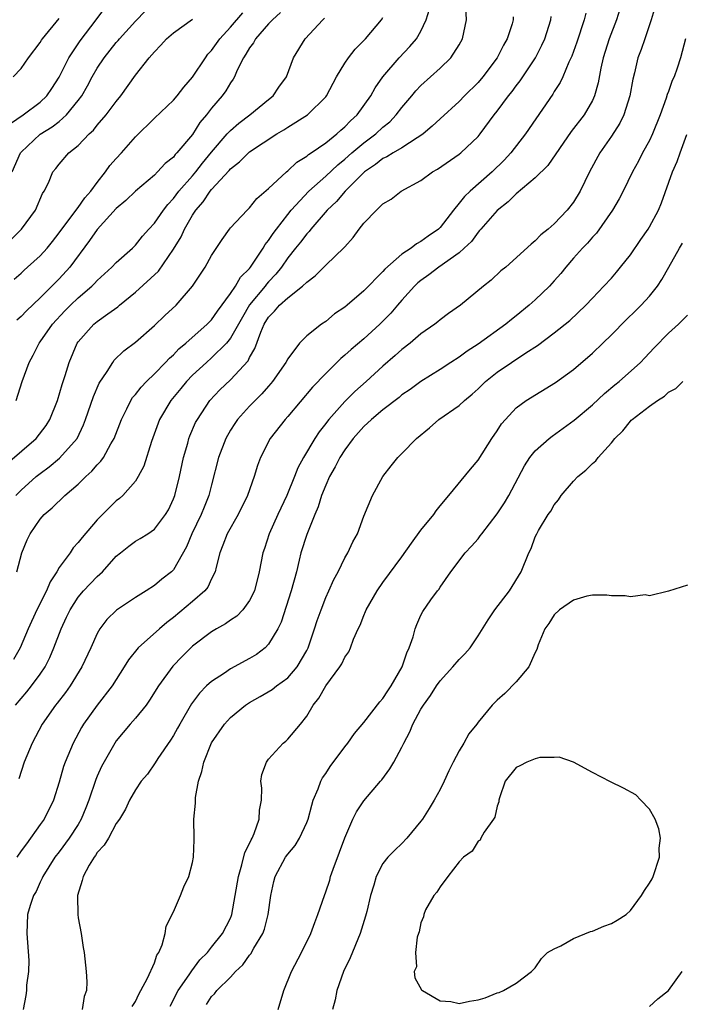
# Model space of a CAD drawing. Units: inches. Extents: x 2589000 to 2592000, y 1533000 to 1536000.
# Drawn here: x 2589521 to 2589590, y 1533738 to 1533841 of the extents above; entities that cross this region are included whole.
import ezdxf

# ---------------------------------------------------------------- set-up
doc = ezdxf.new("R2010")
doc.units = ezdxf.units.IN
doc.header["$MEASUREMENT"] = 0
doc.layers.add('LD25891533_2ft', color=31, linetype='Continuous')

msp = doc.modelspace()

# ---------------------------------------------------------------- linework, layer by layer
at = {"layer": 'LD25891533_2ft'}
for points, elevation in [([(2589520.54, 1533783), (2589521.09, 1533785), (2589521.64, 1533786.36), (2589521.94, 1533787), (2589523, 1533788.51), (2589523.43, 1533789), (2589524.28, 1533789.72), (2589525.61, 1533791), (2589527, 1533792.2), (2589527.81, 1533793), (2589528.44, 1533793.56), (2589529, 1533794.24), (2589529.39, 1533794.61), (2589529.65, 1533795), (2589530.44, 1533796.44), (2589530.78, 1533797), (2589531.53, 1533799), (2589532.1, 1533800.1), (2589532.53, 1533801), (2589532.71, 1533801.29), (2589533, 1533801.61), (2589533.6, 1533802.4), (2589534.18, 1533803), (2589535, 1533803.79), (2589536.17, 1533805), (2589536.57, 1533805.43), (2589537, 1533805.8), (2589537.58, 1533806.42), (2589538.3, 1533807), (2589540.56, 1533809), (2589540.77, 1533809.23), (2589541, 1533809.46), (2589541.63, 1533810.37), (2589543, 1533812.23), (2589543.52, 1533813), (2589544.05, 1533813.94), (2589545, 1533814.87), (2589545.1, 1533815), (2589546.43, 1533817), (2589546.63, 1533817.37), (2589547, 1533817.81), (2589547.46, 1533818.54), (2589547.81, 1533819), (2589549, 1533820.54), (2589549.38, 1533821), (2589551.21, 1533823), (2589553, 1533824.57), (2589554.26, 1533825.74), (2589555, 1533826.33), (2589555.74, 1533827), (2589557, 1533828.08), (2589558.25, 1533829), (2589559, 1533829.71), (2589559.72, 1533830.28), (2589560.4, 1533831), (2589561, 1533831.79), (2589562.04, 1533833), (2589562.47, 1533833.53), (2589563, 1533834.07), (2589565, 1533835.91), (2589566.14, 1533837), (2589567, 1533838.37), (2589567.35, 1533839), (2589567.77, 1533841), (2589567.68, 1533843)], 7770), ([(2589519.9, 1533830.1), (2589521.23, 1533831), (2589523, 1533832.34), (2589523.71, 1533833), (2589524.24, 1533833.76), (2589525, 1533834.95), (2589526.02, 1533837), (2589527.22, 1533838.78), (2589528.88, 1533841), (2589529.78, 1533842.22)], 7754), ([(2589520.05, 1533825), (2589520.94, 1533827), (2589521, 1533827.08), (2589523, 1533828.96), (2589524.26, 1533829.74), (2589525, 1533830.32), (2589525.78, 1533831), (2589527, 1533832.5), (2589527.37, 1533833), (2589527.97, 1533834.04), (2589528.47, 1533835), (2589529, 1533835.92), (2589529.71, 1533837), (2589531, 1533838.59), (2589531.2, 1533838.8), (2589531.35, 1533839), (2589533, 1533840.86), (2589534.07, 1533841.93)], 7756), ([(2589520.27, 1533813.73), (2589521, 1533814.38), (2589521.31, 1533814.69), (2589521.68, 1533815), (2589523, 1533816.18), (2589523.73, 1533817), (2589524.3, 1533817.7), (2589525, 1533818.59), (2589525.29, 1533819), (2589527, 1533821.28), (2589527.71, 1533822.29), (2589528.33, 1533823), (2589529, 1533823.91), (2589529.87, 1533825), (2589530.33, 1533825.67), (2589531, 1533826.43), (2589531.53, 1533827), (2589533, 1533828.68), (2589535, 1533830.66), (2589537, 1533832.55), (2589537.39, 1533833), (2589538.08, 1533833.92), (2589539, 1533834.97), (2589540.36, 1533837), (2589540.63, 1533837.37), (2589541, 1533837.75), (2589541.87, 1533839), (2589543, 1533840.22), (2589544.29, 1533841.71)], 7760), ([(2589520.44, 1533791), (2589521, 1533791.56), (2589522.59, 1533793), (2589523, 1533793.33), (2589523.96, 1533794.04), (2589525.05, 1533794.95), (2589526.88, 1533797), (2589527.57, 1533798.43), (2589527.78, 1533799), (2589528.6, 1533801.4), (2589529.2, 1533802.8), (2589530.03, 1533804.03), (2589530.62, 1533805), (2589530.78, 1533805.22), (2589531.79, 1533806.21), (2589533, 1533807.12), (2589535, 1533808.86), (2589536.09, 1533809.91), (2589537.28, 1533811), (2589539, 1533813), (2589540.32, 1533815), (2589541, 1533816.24), (2589542.11, 1533817.89), (2589542.9, 1533819), (2589543, 1533819.13), (2589544.73, 1533821), (2589545, 1533821.24), (2589545.77, 1533822.23), (2589547, 1533823.26), (2589548.86, 1533825), (2589549, 1533825.11), (2589549.97, 1533826.03), (2589551, 1533826.65), (2589551.18, 1533826.82), (2589551.47, 1533827), (2589553, 1533828.07), (2589554.16, 1533829), (2589554.59, 1533829.41), (2589555, 1533829.75), (2589555.61, 1533830.39), (2589556.29, 1533831), (2589557.74, 1533833), (2589558.17, 1533833.83), (2589559, 1533835), (2589560.7, 1533837), (2589561.83, 1533838.17), (2589562.53, 1533839), (2589563, 1533839.81), (2589563.56, 1533841), (2589563.88, 1533842.12)], 7768), ([(2589548.26, 1533841.74), (2589547.42, 1533841), (2589547, 1533840.56), (2589545.63, 1533839), (2589545.42, 1533838.58), (2589545, 1533838.04), (2589544.62, 1533837.38), (2589544.35, 1533837), (2589543.69, 1533835.69), (2589543.4, 1533835), (2589543.26, 1533834.74), (2589543, 1533834.38), (2589542.49, 1533833.51), (2589542.11, 1533833), (2589541, 1533831.69), (2589540.47, 1533831), (2589539.79, 1533830.21), (2589539, 1533828.95), (2589537.37, 1533827), (2589537.18, 1533826.82), (2589537, 1533826.57), (2589536.12, 1533825.88), (2589535.33, 1533825), (2589535, 1533824.68), (2589533.01, 1533823), (2589531.99, 1533822.01), (2589531, 1533821.16), (2589529, 1533818.95), (2589528.2, 1533817.8), (2589526.11, 1533815), (2589525, 1533813.79), (2589523, 1533811.77), (2589521.58, 1533810.42), (2589521, 1533809.83), (2589520.56, 1533809.44)], 7762), ([(2589583.89, 1533842.11), (2589583.53, 1533841), (2589582.77, 1533839), (2589582.15, 1533837), (2589581.89, 1533835.89), (2589581.62, 1533834.38), (2589581.22, 1533833), (2589581, 1533832.52), (2589580.12, 1533831), (2589578.76, 1533829.24), (2589576.32, 1533825.68), (2589575, 1533824.38), (2589573, 1533822.71), (2589572.15, 1533821.85), (2589571, 1533820.97), (2589569.28, 1533819), (2589569.16, 1533818.84), (2589569, 1533818.68), (2589568.29, 1533817.71), (2589567.55, 1533817), (2589567, 1533816.51), (2589564.86, 1533815), (2589563.82, 1533814.18), (2589563, 1533813.61), (2589562.66, 1533813.34), (2589562.31, 1533813), (2589561, 1533811.55), (2589560.53, 1533811), (2589559.84, 1533810.16), (2589559, 1533809.31), (2589558.68, 1533809), (2589557, 1533807.48), (2589555.65, 1533806.35), (2589555, 1533805.74), (2589554.59, 1533805.41), (2589553, 1533803.83), (2589551.62, 1533802.38), (2589549, 1533799.31), (2589548.72, 1533799), (2589547.17, 1533797), (2589546.15, 1533795), (2589545.83, 1533794.17), (2589545.49, 1533793), (2589544.79, 1533791), (2589543.8, 1533789), (2589542.65, 1533787), (2589542.2, 1533785.8), (2589541.86, 1533785), (2589541.48, 1533783.48), (2589541.39, 1533783), (2589541, 1533782.24), (2589540.61, 1533781.39), (2589540.29, 1533781), (2589539, 1533779.87), (2589537, 1533778.18), (2589536.32, 1533777.68), (2589535.53, 1533777), (2589533.28, 1533775), (2589532.27, 1533773.73), (2589531.83, 1533773), (2589530.56, 1533771), (2589529, 1533768.98), (2589527.57, 1533767), (2589527.36, 1533766.64), (2589526.46, 1533765), (2589525.63, 1533763), (2589525.47, 1533762.53), (2589525, 1533760.88), (2589524.42, 1533759), (2589523.41, 1533757), (2589523, 1533756.46), (2589521.58, 1533754.42), (2589521, 1533753.68), (2589520.57, 1533753)], 7778), ([(2589580.32, 1533841.68), (2589580.15, 1533841), (2589579.36, 1533838.64), (2589578.84, 1533837.16), (2589578.54, 1533836.54), (2589577.89, 1533835), (2589577.61, 1533834.39), (2589577, 1533833.46), (2589576.83, 1533833.17), (2589573.98, 1533829), (2589572.45, 1533827), (2589571.75, 1533826.25), (2589570.47, 1533825), (2589568.16, 1533823), (2589567.56, 1533822.44), (2589567, 1533821.71), (2589566.4, 1533821), (2589565, 1533819.16), (2589564.84, 1533819), (2589563.74, 1533818.26), (2589563, 1533817.68), (2589562.54, 1533817.46), (2589561.97, 1533817), (2589561, 1533816.35), (2589559.21, 1533814.79), (2589559, 1533814.53), (2589557, 1533812.52), (2589555.23, 1533811), (2589555, 1533810.81), (2589553.92, 1533810.08), (2589553, 1533809.3), (2589552.55, 1533809), (2589551, 1533807.78), (2589550.24, 1533807), (2589549, 1533805.36), (2589548.82, 1533805), (2589547.42, 1533803), (2589547.23, 1533802.77), (2589547, 1533802.51), (2589546.3, 1533801.69), (2589545.59, 1533801), (2589545, 1533800.38), (2589543.74, 1533799), (2589543.44, 1533798.56), (2589543, 1533797.89), (2589542.49, 1533797), (2589541.72, 1533795), (2589541, 1533792.14), (2589540.73, 1533791), (2589540.22, 1533789.78), (2589539.91, 1533789), (2589538.92, 1533787), (2589538.37, 1533785.63), (2589537, 1533783.2), (2589536.79, 1533783), (2589535.78, 1533782.22), (2589535, 1533781.57), (2589534.15, 1533781), (2589533, 1533780.28), (2589531.03, 1533778.97), (2589530.02, 1533777.98), (2589529.28, 1533777), (2589529, 1533776.52), (2589528.31, 1533775), (2589527.37, 1533773), (2589526.14, 1533771), (2589525.67, 1533770.33), (2589524.8, 1533769.2), (2589524.62, 1533769), (2589523.21, 1533767), (2589522.16, 1533765), (2589521.33, 1533763), (2589520.76, 1533761.24)], 7776), ([(2589587.61, 1533842.39), (2589587.18, 1533841), (2589586.5, 1533839), (2589586.13, 1533837.87), (2589585.79, 1533837), (2589585.42, 1533835.42), (2589585.24, 1533834.76), (2589584.94, 1533833), (2589584.32, 1533831), (2589583.88, 1533830.12), (2589583, 1533828.75), (2589581.77, 1533827), (2589580.68, 1533825), (2589579.7, 1533823), (2589579, 1533821.83), (2589578.35, 1533821), (2589577, 1533819.56), (2589576.35, 1533819), (2589575.59, 1533818.41), (2589575, 1533817.75), (2589574.58, 1533817.42), (2589571.9, 1533815), (2589571.4, 1533814.6), (2589570.37, 1533813.63), (2589569.58, 1533813), (2589567.14, 1533811), (2589565.88, 1533810.12), (2589565, 1533809.46), (2589564.76, 1533809.24), (2589564.47, 1533809), (2589563, 1533807.98), (2589561.87, 1533807), (2589561, 1533806.34), (2589560.29, 1533805.71), (2589559, 1533804.61), (2589557.25, 1533803), (2589556.06, 1533801.94), (2589555, 1533800.87), (2589553.33, 1533799), (2589553.18, 1533798.82), (2589553, 1533798.56), (2589552.31, 1533797.69), (2589551.85, 1533797), (2589550.67, 1533795), (2589550.08, 1533793.92), (2589549.72, 1533793), (2589548.91, 1533791), (2589547.95, 1533789), (2589547.05, 1533787), (2589546.56, 1533785.44), (2589546.4, 1533785), (2589546.02, 1533783), (2589545.5, 1533781), (2589545, 1533779.99), (2589544.28, 1533779), (2589543.66, 1533778.34), (2589543, 1533777.9), (2589542.48, 1533777.52), (2589541.52, 1533777), (2589541, 1533776.69), (2589539, 1533775.18), (2589537.9, 1533774.1), (2589536.92, 1533773.08), (2589535.44, 1533771), (2589534.5, 1533769.5), (2589534.12, 1533769), (2589533, 1533767.63), (2589532.45, 1533767), (2589531, 1533765.24), (2589530.83, 1533765), (2589529.46, 1533762.54), (2589529, 1533761.52), (2589528.84, 1533761.16), (2589528.11, 1533759), (2589527.81, 1533758.19), (2589527.32, 1533757), (2589527, 1533756.44), (2589526.06, 1533755), (2589525, 1533753.56), (2589524.55, 1533753), (2589523.28, 1533751), (2589523.2, 1533750.8), (2589523, 1533750.38), (2589522.58, 1533749.42), (2589522.3, 1533749), (2589521.94, 1533747.94), (2589521.66, 1533747), (2589521.59, 1533745), (2589521.83, 1533742.17), (2589521.78, 1533741), (2589521.58, 1533739.58), (2589521.58, 1533739), (2589521.51, 1533738.49), (2589521.22, 1533737)], 7780), ([(2589519.59, 1533794.41), (2589522.6, 1533797), (2589523.64, 1533798.36), (2589524.03, 1533799), (2589524.82, 1533801), (2589525.31, 1533802.69), (2589525.63, 1533803.63), (2589526.04, 1533805), (2589526.89, 1533807), (2589527, 1533807.16), (2589528.64, 1533809), (2589529, 1533809.3), (2589530.1, 1533810.1), (2589531.16, 1533810.84), (2589531.33, 1533811), (2589533, 1533812.39), (2589535.43, 1533814.57), (2589537, 1533816.88), (2589537.8, 1533818.2), (2589538.15, 1533819), (2589539, 1533820.47), (2589539.34, 1533821), (2589540.12, 1533821.88), (2589540.86, 1533823), (2589541, 1533823.17), (2589542.85, 1533825.15), (2589543, 1533825.34), (2589543.95, 1533826.05), (2589544.88, 1533827), (2589545, 1533827.1), (2589547.85, 1533829), (2589548.58, 1533829.42), (2589549, 1533829.71), (2589551.07, 1533831), (2589553, 1533832.9), (2589553.08, 1533833), (2589554.14, 1533835), (2589555, 1533836.44), (2589555.37, 1533837), (2589556.09, 1533837.91), (2589557.17, 1533839), (2589558.86, 1533841), (2589559, 1533841.24)], 7766), ([(2589520.02, 1533817.98), (2589521.04, 1533819), (2589522.51, 1533821), (2589523.25, 1533822.75), (2589523.44, 1533823), (2589523.87, 1533823.87), (2589524.34, 1533825), (2589524.64, 1533825.36), (2589525, 1533825.82), (2589526.01, 1533827), (2589527, 1533827.78), (2589528.14, 1533829), (2589528.6, 1533829.4), (2589529, 1533829.92), (2589529.94, 1533831), (2589531, 1533832.42), (2589531.48, 1533833), (2589533, 1533835.16), (2589534.46, 1533837), (2589535, 1533837.63), (2589535.68, 1533838.32), (2589536.26, 1533839), (2589537, 1533839.63), (2589539, 1533841.05)], 7758), ([(2589520.18, 1533835), (2589521, 1533835.88), (2589521.79, 1533837), (2589523, 1533838.61), (2589523.14, 1533838.86), (2589523.25, 1533839), (2589525, 1533841.13)], 7752), ([(2589572.69, 1533841.31), (2589572.68, 1533841), (2589572.56, 1533840.56), (2589572.06, 1533839), (2589571.67, 1533838.33), (2589571.01, 1533837), (2589569.51, 1533835), (2589569, 1533834.4), (2589567.58, 1533833), (2589567, 1533832.4), (2589565, 1533830.59), (2589564.19, 1533829.81), (2589563.22, 1533829), (2589563, 1533828.84), (2589562.59, 1533828.59), (2589561, 1533827.53), (2589560.09, 1533827), (2589559.42, 1533826.58), (2589559, 1533826.4), (2589558.22, 1533825.78), (2589557.06, 1533825), (2589555.04, 1533823), (2589554.11, 1533821.89), (2589553.15, 1533821), (2589551.44, 1533819), (2589551.25, 1533818.75), (2589551, 1533818.51), (2589550.36, 1533817.64), (2589549.81, 1533817), (2589549, 1533815.98), (2589548.34, 1533815), (2589547.75, 1533814.25), (2589547, 1533813.47), (2589546.78, 1533813.22), (2589546.62, 1533813), (2589545, 1533811.05), (2589544.24, 1533809.76), (2589543, 1533807.53), (2589542.57, 1533807), (2589541, 1533805.46), (2589540.46, 1533805), (2589539, 1533803.65), (2589538.38, 1533803), (2589537.76, 1533802.24), (2589536.73, 1533801), (2589535.53, 1533799), (2589534.7, 1533796.7), (2589533.89, 1533794.11), (2589533.29, 1533793), (2589533, 1533792.53), (2589531.67, 1533791), (2589531.32, 1533790.68), (2589531, 1533790.44), (2589529, 1533788.45), (2589527.4, 1533786.6), (2589527, 1533786.08), (2589526.48, 1533785.52), (2589526.14, 1533785), (2589525, 1533783.43), (2589524.76, 1533783), (2589524.06, 1533781.94), (2589523.66, 1533781), (2589522.67, 1533779), (2589521.76, 1533777), (2589520.9, 1533775), (2589520.22, 1533773.78)], 7772), ([(2589520.43, 1533769), (2589521, 1533769.69), (2589521.61, 1533770.39), (2589522.1, 1533771), (2589523, 1533772.23), (2589523.52, 1533773), (2589524.01, 1533773.99), (2589524.44, 1533775), (2589525.21, 1533777), (2589525.78, 1533778.22), (2589526.15, 1533779), (2589527, 1533780.34), (2589527.56, 1533781), (2589529, 1533782.51), (2589529.27, 1533782.73), (2589529.54, 1533783), (2589531, 1533784.62), (2589531.44, 1533785), (2589532.3, 1533785.7), (2589533, 1533786.2), (2589533.51, 1533786.49), (2589534.31, 1533787), (2589535, 1533787.47), (2589536.17, 1533789), (2589536.48, 1533789.52), (2589537, 1533790.65), (2589537.14, 1533791), (2589537.62, 1533793), (2589538.05, 1533795), (2589538.5, 1533796.5), (2589538.63, 1533797), (2589538.73, 1533797.27), (2589539.33, 1533798.67), (2589539.51, 1533799), (2589540.83, 1533801), (2589541.89, 1533802.11), (2589543, 1533803.16), (2589544.84, 1533805.16), (2589545, 1533805.51), (2589545.56, 1533806.44), (2589546.18, 1533808.18), (2589546.54, 1533809), (2589547, 1533809.75), (2589547.62, 1533810.38), (2589548.13, 1533811), (2589549, 1533811.79), (2589550.57, 1533813), (2589551, 1533813.43), (2589551.9, 1533814.1), (2589553, 1533815.21), (2589554.94, 1533817.06), (2589555, 1533817.14), (2589555.89, 1533818.11), (2589556.52, 1533819), (2589557, 1533819.61), (2589558.34, 1533821), (2589559, 1533821.65), (2589559.85, 1533822.15), (2589560.93, 1533823), (2589563, 1533824.1), (2589564.2, 1533825), (2589564.72, 1533825.28), (2589567, 1533826.87), (2589567.17, 1533827), (2589569, 1533828.73), (2589569.22, 1533829), (2589570.7, 1533831), (2589571, 1533831.38), (2589572.2, 1533833), (2589572.56, 1533833.44), (2589573, 1533834.06), (2589573.41, 1533834.59), (2589575.02, 1533837), (2589575.69, 1533838.31), (2589575.99, 1533839), (2589576.62, 1533841), (2589576.67, 1533841.33)], 7774), ([(2589520.5, 1533801), (2589521.13, 1533803), (2589521.84, 1533805), (2589522.26, 1533805.74), (2589522.89, 1533807), (2589523, 1533807.14), (2589524.31, 1533809), (2589525.6, 1533810.4), (2589526.19, 1533811), (2589527, 1533811.78), (2589528.43, 1533813), (2589528.72, 1533813.28), (2589529, 1533813.61), (2589530.53, 1533815), (2589531, 1533815.5), (2589532.69, 1533817), (2589533, 1533817.3), (2589533.76, 1533818.24), (2589534.43, 1533819), (2589535, 1533819.62), (2589535.94, 1533821), (2589536.4, 1533821.6), (2589537, 1533822.22), (2589537.58, 1533823), (2589539, 1533824.6), (2589539.34, 1533825), (2589540.06, 1533825.94), (2589541, 1533827.07), (2589542.66, 1533829), (2589543, 1533829.37), (2589543.87, 1533830.13), (2589545.04, 1533831), (2589547, 1533832.63), (2589547.47, 1533833), (2589548.08, 1533833.92), (2589548.88, 1533835), (2589549.61, 1533837), (2589550.84, 1533839), (2589552.69, 1533841), (2589552.85, 1533841.15)], 7764), ([(2589590.77, 1533839), (2589590.27, 1533837), (2589589.91, 1533835.91), (2589589.58, 1533835), (2589589.39, 1533834.61), (2589589, 1533833.45), (2589588.87, 1533833.13), (2589588.76, 1533832.76), (2589588.12, 1533831), (2589587.32, 1533829), (2589587, 1533828.31), (2589586.28, 1533827), (2589585.85, 1533826.15), (2589585.22, 1533825), (2589584.25, 1533823), (2589583.82, 1533822.18), (2589583.12, 1533821), (2589581.42, 1533818.58), (2589581, 1533818.16), (2589580.47, 1533817.53), (2589579.96, 1533817), (2589579, 1533815.93), (2589578.2, 1533815), (2589577.68, 1533814.32), (2589577, 1533813.56), (2589576.49, 1533813), (2589575, 1533811.56), (2589574.37, 1533811), (2589573, 1533809.88), (2589572.5, 1533809.5), (2589571.91, 1533809), (2589569, 1533806.9), (2589567.84, 1533806.16), (2589567, 1533805.55), (2589566.13, 1533805), (2589565, 1533804.26), (2589563, 1533802.99), (2589561.85, 1533802.15), (2589561, 1533801.57), (2589560.69, 1533801.31), (2589559, 1533800), (2589557.81, 1533799), (2589557, 1533798.26), (2589555.88, 1533797), (2589555, 1533795.82), (2589554.47, 1533795), (2589553.98, 1533794.02), (2589553.4, 1533793), (2589553, 1533792.1), (2589552.55, 1533791), (2589552.19, 1533789.81), (2589551.84, 1533789), (2589551, 1533786.9), (2589550.39, 1533785), (2589550.22, 1533784.22), (2589549.91, 1533783), (2589549.37, 1533781), (2589548.3, 1533777.7), (2589547.97, 1533777), (2589547, 1533775.38), (2589546.63, 1533775), (2589545.71, 1533774.29), (2589545, 1533773.87), (2589543, 1533772.8), (2589542.35, 1533772.35), (2589541, 1533771.48), (2589540.48, 1533771), (2589539.74, 1533770.26), (2589538.89, 1533769.11), (2589537.66, 1533767), (2589537.44, 1533766.56), (2589537, 1533765.78), (2589536.7, 1533765.3), (2589535.37, 1533763.37), (2589535.09, 1533762.91), (2589534.26, 1533761.74), (2589533.62, 1533761), (2589533, 1533760.1), (2589532.38, 1533759), (2589531.96, 1533758.04), (2589531.32, 1533757), (2589531, 1533756.54), (2589530.17, 1533755), (2589529.74, 1533754.26), (2589529, 1533753.51), (2589528.8, 1533753.2), (2589528.66, 1533753), (2589528.16, 1533752.16), (2589527.51, 1533751), (2589527.43, 1533750.57), (2589526.93, 1533749), (2589526.91, 1533748.91), (2589526.95, 1533747), (2589527, 1533746.64), (2589527.31, 1533745), (2589527.53, 1533743.53), (2589527.63, 1533743), (2589527.68, 1533742.32), (2589527.84, 1533741), (2589527.9, 1533739.9), (2589527.86, 1533739), (2589527.64, 1533738.36), (2589527.41, 1533737)], 7782), ([(2589532.67, 1533737.33), (2589533, 1533737.84), (2589533.37, 1533738.63), (2589533.59, 1533739), (2589534.29, 1533740.29), (2589535, 1533741.92), (2589535.27, 1533742.73), (2589535.46, 1533743), (2589535.81, 1533743.81), (2589536.13, 1533745), (2589536.25, 1533745.75), (2589537, 1533747.28), (2589537.75, 1533749), (2589538.09, 1533749.91), (2589538.6, 1533751), (2589539, 1533752.47), (2589539.11, 1533753), (2589539.16, 1533754.84), (2589539.18, 1533755), (2589539.14, 1533757), (2589539.32, 1533758.68), (2589539.3, 1533759), (2589539.3, 1533759.3), (2589539.64, 1533761), (2589540, 1533762), (2589540.19, 1533763), (2589541, 1533765.01), (2589542.36, 1533767), (2589543, 1533767.7), (2589544.58, 1533769), (2589545, 1533769.27), (2589546.12, 1533769.88), (2589547.37, 1533770.63), (2589547.84, 1533771), (2589549, 1533771.85), (2589549.98, 1533773), (2589551, 1533774.73), (2589551.14, 1533775), (2589551.83, 1533777), (2589552.11, 1533777.89), (2589552.5, 1533779), (2589553, 1533780.29), (2589553.33, 1533781), (2589553.83, 1533782.17), (2589554.3, 1533783), (2589555, 1533784.46), (2589555.31, 1533785), (2589555.84, 1533786.16), (2589556.33, 1533787), (2589557, 1533788.85), (2589557.9, 1533791), (2589558.98, 1533793), (2589559.88, 1533794.12), (2589560.56, 1533795), (2589561, 1533795.41), (2589562.54, 1533797), (2589563.89, 1533798.11), (2589564.89, 1533799), (2589567, 1533800.45), (2589567.58, 1533801), (2589568.36, 1533801.64), (2589569, 1533802.22), (2589569.79, 1533803), (2589571, 1533803.97), (2589572.5, 1533805), (2589574.01, 1533806.01), (2589575.22, 1533806.78), (2589577, 1533808.1), (2589578.63, 1533809.38), (2589580.31, 1533811), (2589581, 1533811.76), (2589582.22, 1533813), (2589583, 1533813.85), (2589583.53, 1533814.47), (2589583.97, 1533815), (2589585, 1533816.31), (2589586.09, 1533817.91), (2589586.85, 1533819), (2589587, 1533819.24), (2589587.94, 1533821), (2589588.25, 1533821.75), (2589589.42, 1533825), (2589589.91, 1533826.09), (2589590.22, 1533827), (2589590.93, 1533828.93)], 7784), ([(2589536.64, 1533737.36), (2589537, 1533738.02), (2589537.32, 1533738.68), (2589537.49, 1533739), (2589538.65, 1533740.65), (2589538.92, 1533741.08), (2589539.78, 1533742.22), (2589540.57, 1533743), (2589541, 1533743.56), (2589542.17, 1533745), (2589543, 1533746.62), (2589543.11, 1533746.89), (2589543.15, 1533747), (2589543.5, 1533749), (2589543.82, 1533751), (2589544.2, 1533752.2), (2589544.5, 1533753.5), (2589545, 1533754.45), (2589545.16, 1533754.84), (2589545.27, 1533755), (2589545.49, 1533755.49), (2589546.02, 1533757), (2589546.04, 1533757.96), (2589546.24, 1533759), (2589546.28, 1533760.28), (2589546.18, 1533761), (2589546.3, 1533761.7), (2589546.76, 1533763), (2589547, 1533763.3), (2589548.52, 1533765), (2589548.79, 1533765.21), (2589549, 1533765.42), (2589550.33, 1533767), (2589551, 1533767.84), (2589551.69, 1533769), (2589552.28, 1533769.72), (2589553, 1533771.02), (2589554.48, 1533773), (2589554.69, 1533773.31), (2589555, 1533774.03), (2589555.41, 1533774.59), (2589555.59, 1533775), (2589555.92, 1533775.92), (2589556.4, 1533777), (2589556.6, 1533777.4), (2589557, 1533778.42), (2589557.18, 1533778.82), (2589557.24, 1533779), (2589558.39, 1533781), (2589559, 1533781.88), (2589561, 1533784.56), (2589561.99, 1533786.01), (2589563, 1533787.36), (2589564.35, 1533789), (2589564.59, 1533789.41), (2589565, 1533789.92), (2589565.93, 1533791), (2589568.21, 1533793.79), (2589569, 1533794.72), (2589570.43, 1533797), (2589571, 1533797.8), (2589571.47, 1533798.53), (2589571.88, 1533799), (2589573, 1533800.21), (2589574.05, 1533801), (2589577.12, 1533802.88), (2589579, 1533804.26), (2589581, 1533805.95), (2589582.1, 1533807), (2589583, 1533807.89), (2589584.54, 1533809.46), (2589585.57, 1533810.43), (2589586.14, 1533811), (2589587, 1533811.97), (2589587.84, 1533813), (2589588.3, 1533813.7), (2589589.04, 1533815), (2589590.14, 1533817), (2589590.47, 1533817.53)], 7786), ([(2589540.48, 1533737.52), (2589541, 1533738.39), (2589541.33, 1533738.67), (2589541.55, 1533739), (2589543, 1533740.42), (2589543.51, 1533741), (2589544.28, 1533741.72), (2589545, 1533742.71), (2589545.14, 1533742.86), (2589545.46, 1533743.46), (2589546.39, 1533745), (2589546.55, 1533745.45), (2589546.96, 1533747), (2589547.22, 1533749), (2589547.53, 1533750.47), (2589547.68, 1533751), (2589548.77, 1533753), (2589549, 1533753.34), (2589549.77, 1533754.23), (2589550.23, 1533755), (2589551, 1533756.65), (2589551.14, 1533757), (2589551.53, 1533758.47), (2589551.68, 1533759), (2589552.19, 1533760.19), (2589552.47, 1533761), (2589552.65, 1533761.35), (2589553, 1533761.82), (2589553.47, 1533762.53), (2589555, 1533764.59), (2589555.33, 1533765), (2589556, 1533766), (2589557, 1533767.17), (2589558.67, 1533769.33), (2589559, 1533769.68), (2589559.51, 1533770.49), (2589559.87, 1533771), (2589561.01, 1533773), (2589561.51, 1533774.49), (2589561.77, 1533775), (2589562.18, 1533776.18), (2589562.39, 1533777), (2589562.55, 1533777.45), (2589563, 1533778.44), (2589563.18, 1533778.82), (2589564.04, 1533780.04), (2589564.74, 1533781), (2589564.86, 1533781.14), (2589565, 1533781.38), (2589566.14, 1533783), (2589567.64, 1533785), (2589568.32, 1533785.68), (2589569, 1533786.47), (2589569.23, 1533786.77), (2589569.38, 1533787), (2589571, 1533789.08), (2589571.76, 1533790.24), (2589572.22, 1533791), (2589573.86, 1533794.14), (2589574.42, 1533795), (2589575, 1533795.72), (2589576.45, 1533797), (2589576.76, 1533797.24), (2589577.93, 1533798.07), (2589579.09, 1533798.91), (2589581, 1533800.54), (2589582.28, 1533801.72), (2589583.36, 1533802.64), (2589583.83, 1533803), (2589586.06, 1533805), (2589586.52, 1533805.48), (2589587, 1533806.01), (2589587.48, 1533806.52), (2589589, 1533808.07), (2589590.03, 1533809), (2589591, 1533809.96)], 7788), ([(2589547.99, 1533737), (2589548.61, 1533739), (2589549.39, 1533741), (2589550.46, 1533743), (2589551.42, 1533745), (2589551.84, 1533746.16), (2589552.17, 1533747), (2589552.85, 1533749), (2589553, 1533749.36), (2589553.41, 1533750.59), (2589553.51, 1533751), (2589553.77, 1533751.77), (2589554.45, 1533753.55), (2589555, 1533755.06), (2589555.85, 1533757), (2589556.21, 1533757.79), (2589557, 1533758.95), (2589558.74, 1533761), (2589558.87, 1533761.13), (2589559.72, 1533762.28), (2589560.14, 1533763), (2589561, 1533764.58), (2589561.19, 1533765), (2589561.82, 1533766.18), (2589562.13, 1533767), (2589563, 1533768.58), (2589563.25, 1533769), (2589563.99, 1533770.01), (2589564.62, 1533771), (2589565, 1533771.53), (2589566.33, 1533773), (2589567, 1533773.79), (2589567.62, 1533774.38), (2589568.15, 1533775), (2589569, 1533776.26), (2589570.04, 1533777.96), (2589570.74, 1533779), (2589572.28, 1533781), (2589573.53, 1533783), (2589574.33, 1533785), (2589574.56, 1533785.44), (2589575, 1533786.66), (2589575.15, 1533787), (2589575.33, 1533787.33), (2589576.34, 1533789), (2589576.62, 1533789.38), (2589577, 1533790.04), (2589577.44, 1533790.56), (2589577.73, 1533791), (2589579, 1533792.51), (2589579.48, 1533793), (2589580.32, 1533793.68), (2589581, 1533794.39), (2589581.35, 1533794.65), (2589581.59, 1533795), (2589583, 1533796.54), (2589583.36, 1533797), (2589584.21, 1533797.79), (2589585, 1533798.83), (2589585.09, 1533798.91), (2589585.17, 1533799), (2589587, 1533800.41), (2589587.83, 1533801), (2589588.56, 1533801.44), (2589589, 1533801.85), (2589589.76, 1533802.24), (2589590.51, 1533803)], 7790), ([(2589591, 1533781.59), (2589589, 1533780.97), (2589587, 1533780.47), (2589586.56, 1533780.56), (2589585, 1533780.35), (2589584.46, 1533780.46), (2589583, 1533780.47), (2589582.53, 1533780.53), (2589581, 1533780.54), (2589580.43, 1533780.43), (2589579, 1533780.03), (2589577.54, 1533779), (2589577, 1533778.48), (2589576.42, 1533777.58), (2589576, 1533777), (2589575.32, 1533775.32), (2589575.17, 1533774.83), (2589575, 1533774.5), (2589574.32, 1533773), (2589573, 1533771.44), (2589571.8, 1533770.2), (2589571, 1533769.5), (2589570.47, 1533769), (2589569, 1533767.19), (2589568.87, 1533767), (2589568.02, 1533765.98), (2589567.49, 1533765), (2589567, 1533764.19), (2589566.37, 1533763), (2589565.92, 1533762.08), (2589565.43, 1533761), (2589565, 1533760.12), (2589564.4, 1533759), (2589563.87, 1533758.13), (2589563.16, 1533757), (2589563, 1533756.78), (2589561.53, 1533755), (2589561, 1533754.45), (2589560.26, 1533753.74), (2589559.53, 1533753), (2589559, 1533752.34), (2589558.3, 1533751), (2589558.06, 1533750.06), (2589557.7, 1533749), (2589557.32, 1533747.32), (2589557.18, 1533746.82), (2589556.6, 1533745), (2589555.56, 1533742.44), (2589554.86, 1533741), (2589554.15, 1533739), (2589553.99, 1533738.01), (2589553.69, 1533737)], 7792), ([(2589587, 1533737.34), (2589587.88, 1533738.12), (2589589, 1533739.01), (2589590.44, 1533741)], 7792)]:
    msp.add_lwpolyline(points, dxfattribs=dict(at, elevation=elevation))
at = {"layer": 'LD25891533_2ft', "elevation": 7794}
msp.add_lwpolyline([(2589562.73, 1533745), (2589562.6, 1533744.6), (2589562.44, 1533743), (2589562.52, 1533741.48), (2589562.3, 1533741), (2589562.35, 1533740.35), (2589563.07, 1533739.07), (2589563.16, 1533739), (2589565, 1533737.92), (2589566.15, 1533737.85), (2589567, 1533737.63), (2589568.11, 1533737.89), (2589569, 1533738.01), (2589569.75, 1533738.25), (2589571, 1533738.76), (2589571.2, 1533738.8), (2589571.65, 1533739), (2589573, 1533739.78), (2589574.6, 1533741), (2589575, 1533741.38), (2589575.64, 1533742.36), (2589576.29, 1533743), (2589577, 1533743.4), (2589577.7, 1533743.7), (2589579, 1533744.48), (2589580.79, 1533745.21), (2589581, 1533745.24), (2589582.22, 1533745.78), (2589583, 1533746.03), (2589583.61, 1533746.39), (2589584.56, 1533747), (2589585, 1533747.42), (2589586.17, 1533749), (2589586.48, 1533749.52), (2589587, 1533750.27), (2589587.27, 1533750.73), (2589587.4, 1533751), (2589588.06, 1533753), (2589588.03, 1533753.97), (2589588.14, 1533755), (2589587.99, 1533755.99), (2589587.59, 1533757), (2589587, 1533758.07), (2589586.1, 1533759), (2589585.58, 1533759.58), (2589584.28, 1533760.28), (2589582.92, 1533760.92), (2589581, 1533761.9), (2589579.01, 1533763.01), (2589577.51, 1533763.51), (2589577, 1533763.49), (2589575.48, 1533763.48), (2589575, 1533763.34), (2589574.11, 1533763), (2589573.39, 1533762.61), (2589573, 1533762.43), (2589571.83, 1533761), (2589571.25, 1533759.25), (2589571.18, 1533759), (2589571.18, 1533758.82), (2589571, 1533758.37), (2589570.77, 1533757.23), (2589570.63, 1533757), (2589569.65, 1533755.65), (2589569.29, 1533755), (2589569.2, 1533754.8), (2589569, 1533754.71), (2589568.36, 1533753.64), (2589567.48, 1533753), (2589567, 1533752.53), (2589565.81, 1533751), (2589565, 1533749.91), (2589564.68, 1533749.32), (2589564.35, 1533749), (2589563.47, 1533747.47), (2589563.29, 1533747), (2589563.27, 1533746.73), (2589563, 1533746.12), (2589562.82, 1533745.18)], close=True, dxfattribs=at)

doc.saveas('drawing.dxf')
